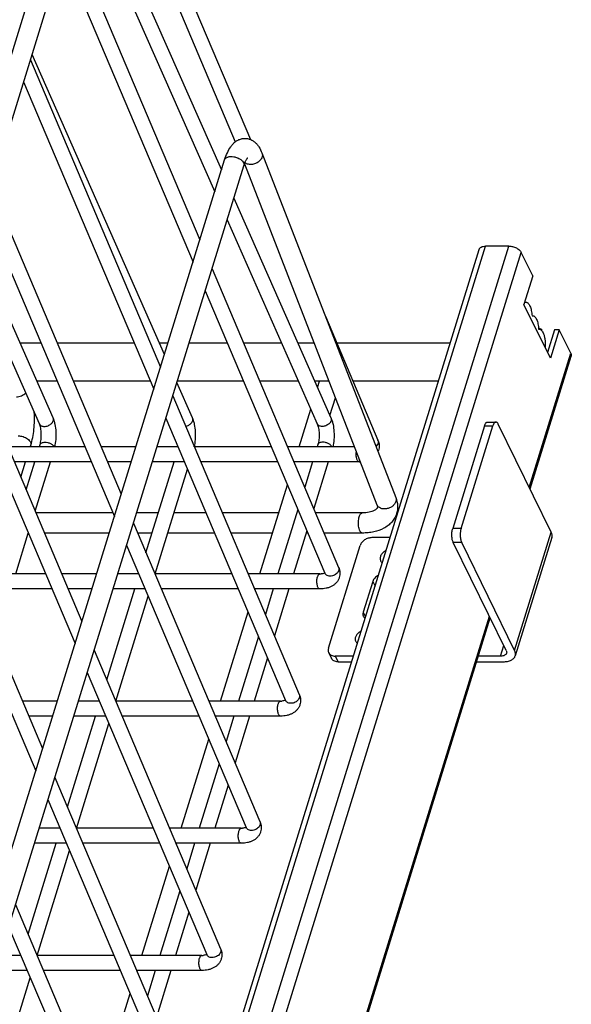
# Model space of a CAD drawing. Units: inches. Extents: x 0 to 17, y 0 to 11.
# Drawn here: x 6.4 to 7.8, y 4.8 to 7.2 of the extents above; entities that cross this region are included whole.
import ezdxf

# ---------------------------------------------------------------- set-up
doc = ezdxf.new("R2010")
doc.units = ezdxf.units.IN
doc.header["$LTSCALE"] = 0.935
doc.header["$MEASUREMENT"] = 0
doc.layers.get('0').update_dxf_attribs({"linetype": 'CONTINUOUS'})
doc.layers.add('02___PRT_ALL_AXES', color=7, linetype='CONTINUOUS')

msp = doc.modelspace()

# ---------------------------------------------------------------- linework, layer by layer
at = {"color": 7, "linetype": 'Continuous'}
for p, q in [((5.6602, 4.8408), (6.6398, 8.0106)), ((6.6078, 7.743), (6.9585, 6.9148)), ((6.5908, 7.6881), (6.9207, 6.909)), ((6.5584, 7.5833), (6.8866, 6.8393)), ((6.5417, 7.5293), (6.8699, 6.7853)), ((6.5103, 7.4277), (6.833, 6.6657)), ((6.4933, 7.3728), (6.816, 6.6108)), ((6.4129, 7.1125), (6.7356, 6.3504)), ((6.7453, 6.382), (6.4171, 7.1259)), ((6.3959, 7.0575), (6.7186, 6.2955)), ((6.1404, 4.4244), (6.8944, 6.8645)), ((6.9869, 6.8814), (7.3185, 6.0272)), ((6.1881, 4.4096), (6.9422, 6.8497)), ((6.9437, 6.8544), (7.2719, 6.0091)), ((6.3155, 6.7972), (6.6381, 6.0352)), ((6.9174, 6.7695), (7.1579, 6.2245)), ((6.2985, 6.7422), (6.6211, 5.9802)), ((6.9007, 6.7155), (7.1239, 6.2096)), ((6.4694, 6.2245), (6.2748, 6.6655)), ((6.4508, 3.1661), (7.5249, 6.6422)), ((7.5987, 6.6503), (7.5412, 6.6503)), ((7.658, 6.5765), (7.6294, 6.6348)), ((6.4354, 6.2096), (6.2581, 6.6115)), ((6.8632, 6.5943), (7.1768, 5.8539)), ((7.658, 6.5765), (7.6362, 6.506)), ((6.8463, 6.5393), (7.1426, 5.8394)), ((7.7018, 6.3724), (7.6362, 6.506)), ((7.6375, 6.5102), (7.6393, 6.5111)), ((7.6393, 6.5111), (7.6411, 6.5113)), ((6.218, 6.4819), (6.5407, 5.7199)), ((7.144, 6.4766), (7.2742, 6.1691)), ((7.6561, 6.4778), (7.6575, 6.4779)), ((6.201, 6.4269), (6.5237, 5.6649)), ((7.6724, 6.4443), (7.6739, 6.4445)), ((7.6805, 6.4431), (7.6799, 6.4412)), ((7.7121, 6.4429), (7.6947, 6.3868)), ((7.7236, 6.4429), (7.7018, 6.3724)), ((7.7236, 6.4429), (7.7121, 6.4429)), ((7.7522, 6.3846), (7.7236, 6.4429)), ((7.6514, 6.0482), (7.753, 6.3772)), ((6.8148, 6.2245), (6.7761, 6.3122)), ((6.7658, 6.279), (7.0793, 5.5386)), ((6.7488, 6.224), (7.0452, 5.5241)), ((7.5382, 6.2048), (7.4595, 5.9502)), ((7.4802, 5.9502), (7.5589, 6.2048)), ((7.5458, 6.2142), (7.5665, 6.2142)), ((7.7037, 5.9415), (7.5726, 6.2088)), ((6.1206, 6.1666), (6.4433, 5.4046)), ((6.5481, 6.1526), (6.3574, 6.1526)), ((6.4127, 6.1526), (6.4141, 6.157)), ((6.4352, 6.1526), (6.4369, 6.1582)), ((6.6744, 6.1526), (6.5884, 6.1526)), ((6.7791, 6.1526), (6.7268, 6.1526)), ((7.01, 6.1526), (6.8193, 6.1526)), ((7.2161, 6.1526), (7.0503, 6.1526)), ((7.1254, 6.1582), (7.1237, 6.1526)), ((6.1036, 6.1116), (6.4263, 5.3496)), ((6.5638, 6.1156), (6.3731, 6.1156)), ((6.3894, 6.0771), (6.4013, 6.1156)), ((6.4024, 6.0465), (6.4237, 6.1156)), ((6.4248, 5.9935), (6.4625, 6.1156)), ((6.663, 6.1156), (6.6041, 6.1156)), ((6.6995, 5.8902), (6.7691, 6.1156)), ((6.7948, 6.1156), (6.7153, 6.1156)), ((7.0257, 6.1156), (6.835, 6.1156)), ((7.2277, 6.1156), (7.066, 6.1156)), ((7.1122, 6.1156), (7.0927, 6.0524)), ((7.151, 6.1156), (7.1151, 5.9994)), ((6.7219, 5.8374), (6.8024, 6.0976)), ((6.6174, 5.9889), (6.4268, 5.9889)), ((6.73, 5.9889), (6.6762, 5.9889)), ((6.8484, 5.9889), (6.7688, 5.9889)), ((7.0282, 5.9889), (6.8886, 5.9889)), ((7.0757, 5.9974), (7.0262, 5.8374)), ((7.2356, 5.9889), (7.1196, 5.9889)), ((6.6684, 5.9637), (6.9819, 5.2233)), ((6.3766, 5.8374), (6.4078, 5.9386)), ((6.6084, 5.9389), (6.4479, 5.9389)), ((6.7145, 5.9389), (6.6789, 5.9389)), ((6.8696, 5.9389), (6.7533, 5.9389)), ((7.0128, 5.9389), (6.9098, 5.9389)), ((7.0981, 5.9445), (7.065, 5.8374)), ((7.1005, 5.9389), (7.0964, 5.9389)), ((7.2356, 5.9389), (7.1408, 5.9389)), ((6.6514, 5.9087), (6.9478, 5.2088)), ((7.3041, 5.9275), (7.2593, 5.9275)), ((7.5922, 5.6478), (7.4611, 5.9151)), ((7.6129, 5.6478), (7.4818, 5.9151)), ((7.7053, 5.9282), (7.6145, 5.6345)), ((7.1515, 5.6534), (7.2302, 5.9079)), ((6.4507, 5.8374), (6.26, 5.8374)), ((6.577, 5.8374), (6.4909, 5.8374)), ((6.6816, 5.8374), (6.6293, 5.8374)), ((6.9126, 5.8374), (6.7219, 5.8374)), ((7.1302, 5.8374), (6.9528, 5.8374)), ((7.1359, 5.8377), (7.1332, 5.8375)), ((7.1426, 5.8394), (7.1429, 5.8388)), ((6.4664, 5.8003), (6.2757, 5.8003)), ((6.5655, 5.8003), (6.5066, 5.8003)), ((6.6021, 5.575), (6.6717, 5.8003)), ((6.6973, 5.8003), (6.6179, 5.8003)), ((6.9283, 5.8003), (6.7376, 5.8003)), ((7.1302, 5.8003), (6.9685, 5.8003)), ((7.0148, 5.8003), (6.9953, 5.7371)), ((7.0536, 5.8003), (7.0177, 5.6841)), ((6.6245, 5.522), (6.7049, 5.7823)), ((6.8126, 3.334), (7.5526, 5.7285)), ((6.9783, 5.6822), (6.9288, 5.5221)), ((6.571, 5.6484), (6.8845, 4.908)), ((7.1521, 5.6424), (7.159, 5.6284)), ((7.0007, 5.6292), (6.9676, 5.5221)), ((7.2133, 5.6338), (7.1685, 5.6338)), ((7.1754, 5.6198), (7.209, 5.6198)), ((7.519, 5.6198), (7.5852, 5.6198)), ((7.5784, 5.6338), (7.5233, 5.6338)), ((6.554, 5.5935), (6.8503, 4.8935)), ((6.4796, 5.5221), (6.3935, 5.5221)), ((6.5842, 5.5221), (6.5319, 5.5221)), ((6.8151, 5.5221), (6.6245, 5.5221)), ((7.0328, 5.5221), (6.8554, 5.5221)), ((7.0385, 5.5225), (7.0358, 5.5222)), ((7.0452, 5.5241), (7.0454, 5.5235)), ((6.4681, 5.485), (6.4092, 5.485)), ((6.5046, 5.2597), (6.5743, 5.485)), ((6.5999, 5.485), (6.5204, 5.485)), ((6.8308, 5.485), (6.6402, 5.485)), ((7.0328, 5.485), (6.8711, 5.485)), ((6.9174, 5.485), (6.8978, 5.4218)), ((6.9562, 5.485), (6.9203, 5.3689)), ((6.5271, 5.2067), (6.6075, 5.467)), ((6.8808, 5.3669), (6.8314, 5.2068)), ((6.4735, 5.3331), (6.787, 4.5927)), ((6.9033, 5.3139), (6.8702, 5.2068)), ((6.4565, 5.2782), (6.7529, 4.5782)), ((6.4868, 5.2068), (6.4345, 5.2068)), ((6.7177, 5.2068), (6.527, 5.2068)), ((6.9354, 5.2068), (6.758, 5.2068)), ((6.941, 5.2072), (6.9384, 5.2069)), ((6.9478, 5.2088), (6.948, 5.2082)), ((6.4072, 4.9444), (6.4768, 5.1697)), ((6.5025, 5.1697), (6.423, 5.1697)), ((6.4296, 4.8914), (6.5101, 5.1517)), ((6.7334, 5.1697), (6.5427, 5.1697)), ((6.9354, 5.1697), (6.7737, 5.1697)), ((6.8199, 5.1697), (6.8004, 5.1065)), ((6.8587, 5.1697), (6.8228, 5.0536)), ((6.7834, 5.0516), (6.7339, 4.8915)), ((6.3761, 5.0178), (6.6896, 4.2774)), ((6.8059, 4.9986), (6.7727, 4.8915)), ((6.3591, 4.9629), (6.6555, 4.263)), ((6.3893, 4.8915), (6.337, 4.8915)), ((6.6203, 4.8915), (6.4296, 4.8915)), ((6.8379, 4.8915), (6.6605, 4.8915)), ((6.8436, 4.8919), (6.8409, 4.8916)), ((6.8503, 4.8935), (6.8506, 4.8929)), ((6.405, 4.8544), (6.3256, 4.8544)), ((6.3322, 4.5761), (6.4126, 4.8364)), ((6.636, 4.8544), (6.4453, 4.8544)), ((6.8379, 4.8544), (6.6762, 4.8544)), ((6.7225, 4.8544), (6.703, 4.7913)), ((6.7613, 4.8544), (6.7254, 4.7383))]:
    msp.add_line(p, q, dxfattribs=at)
at = {"color": 9, "linetype": 'Continuous'}
for p, q in [((6.9466, 6.856), (6.9448, 6.8572)), ((6.467, 3.1743), (7.5412, 6.6503)), ((6.5246, 3.1743), (7.5987, 6.6503)), ((6.5552, 3.1588), (7.6294, 6.6348)), ((7.6494, 6.0521), (7.7522, 6.3846)), ((7.5382, 6.2048), (7.5589, 6.2048)), ((7.2745, 6.1614), (7.2734, 6.1589)), ((7.4802, 5.9502), (7.4595, 5.9502)), ((7.6129, 5.6478), (7.7037, 5.9415)), ((7.4818, 5.9151), (7.4611, 5.9151)), ((7.177, 5.8461), (7.176, 5.8436)), ((6.8107, 3.3379), (7.5507, 5.7325)), ((7.5784, 5.6338), (7.5864, 5.6597)), ((7.1685, 5.6338), (7.1754, 5.6198)), ((7.0796, 5.5308), (7.0785, 5.5283)), ((6.9822, 5.2155), (6.9811, 5.213)), ((6.8847, 4.9002), (6.8837, 4.8977))]:
    msp.add_line(p, q, dxfattribs=at)
at = {"color": 7, "linetype": 'Continuous'}
for centre, radius, start, end in [((7.6459, 6.3772), 0.0744, 62.2777, 69.264), ((7.2433, 6.1539), 0.034, 336.7085, 343.0723), ((7.2277, 6.1961), 0.0805, 269.9934, 272.0241), ((7.1303, 5.879), 0.0416, 269.9444, 274.096), ((7.0328, 5.5637), 0.0416, 269.9444, 274.096), ((6.9354, 5.2484), 0.0416, 269.9444, 274.096), ((6.838, 4.9331), 0.0416, 269.9444, 274.096)]:
    msp.add_arc(centre, radius, start, end, dxfattribs=at)
at = {"color": 9, "linetype": 'Continuous'}
for centre, radius, start, end in [((6.4614, 6.221), 0.00872, 19.6812, 23.8121), ((6.8068, 6.221), 0.00872, 19.6812, 23.8121), ((7.1499, 6.221), 0.00872, 19.6711, 23.812), ((7.2651, 6.1653), 0.00987, 19.1399, 22.9003), ((7.1677, 5.85), 0.00987, 19.1399, 22.9003), ((7.0702, 5.5347), 0.00987, 19.1399, 22.9003), ((6.9728, 5.2194), 0.00987, 19.1399, 22.9003), ((6.8754, 4.9041), 0.00987, 19.1399, 22.9003)]:
    msp.add_arc(centre, radius, start, end, dxfattribs=at)
at = {"color": 7, "linetype": 'Continuous'}
for points, knots in [([(6.8944, 6.8645), (6.8963, 6.8705), (6.9004, 6.8818), (6.9075, 6.8948), (6.9145, 6.9035), (6.9205, 6.9092), (6.9276, 6.9138), (6.9344, 6.9163), (6.9401, 6.9174), (6.946, 6.9178), (6.9534, 6.9169), (6.9615, 6.9138), (6.9687, 6.9091), (6.9746, 6.9032), (6.9812, 6.8943), (6.9848, 6.8867), (6.9869, 6.8814)], [0, 0, 0, 0, 0.137125, 0.261583, 0.321182, 0.380761, 0.441603, 0.504376, 0.536348, 0.568626, 0.633083, 0.696447, 0.758118, 0.817969, 0.877546, 1, 1, 1, 1]), ([(6.9422, 6.8497), (6.943, 6.8524), (6.9443, 6.8562), (6.9463, 6.8609), (6.9477, 6.8638), (6.949, 6.8661), (6.9501, 6.8679), (6.9509, 6.869), (6.9514, 6.8695), (6.9516, 6.8696)], [0, 0, 0, 0, 0.381816, 0.54648, 0.690998, 0.81236, 0.906707, 0.970247, 1, 1, 1, 1]), ([(7.5249, 6.6422), (7.5251, 6.6428), (7.5257, 6.644), (7.5273, 6.6462), (7.5306, 6.6485), (7.5355, 6.65), (7.5392, 6.6503), (7.5412, 6.6503)], [0, 0, 0, 0, 0.099831, 0.20325, 0.430749, 0.696645, 1, 1, 1, 1]), ([(7.5987, 6.6503), (7.6019, 6.6503), (7.6083, 6.6495), (7.6158, 6.6467), (7.6213, 6.6436), (7.6247, 6.6409), (7.6275, 6.638), (7.6289, 6.6359), (7.6294, 6.6348)], [0, 0, 0, 0, 0.264346, 0.53585, 0.665912, 0.787908, 0.899723, 1, 1, 1, 1]), ([(7.6411, 6.5113), (7.6416, 6.5113), (7.6425, 6.5112), (7.6438, 6.5107), (7.6452, 6.51), (7.647, 6.5084), (7.6491, 6.5057), (7.6512, 6.5016), (7.6531, 6.4966), (7.6545, 6.4908), (7.6555, 6.4844), (7.6559, 6.48), (7.6561, 6.4778)], [0, 0, 0, 0, 0.034796, 0.071105, 0.11022, 0.153084, 0.252196, 0.370637, 0.507567, 0.660625, 0.82643, 1, 1, 1, 1]), ([(7.6575, 6.4779), (7.6579, 6.4779), (7.6589, 6.4778), (7.6608, 6.4771), (7.6631, 6.4754), (7.6655, 6.4723), (7.6676, 6.4682), (7.6695, 6.4631), (7.6709, 6.4574), (7.6719, 6.451), (7.6723, 6.4466), (7.6724, 6.4443)], [0, 0, 0, 0, 0.0348, 0.071164, 0.152967, 0.252131, 0.370524, 0.507488, 0.660662, 0.826568, 1, 1, 1, 1]), ([(7.6739, 6.4445), (7.6744, 6.4445), (7.6754, 6.4444), (7.6769, 6.4438), (7.6784, 6.4428), (7.6804, 6.4409), (7.6827, 6.4376), (7.684, 6.4346), (7.6847, 6.4329)], [0, 0, 0, 0, 0.090309, 0.185455, 0.289281, 0.40454, 0.674535, 1, 1, 1, 1]), ([(7.6847, 6.4329), (7.6856, 6.4305), (7.6871, 6.4253), (7.6885, 6.417), (7.6891, 6.4081), (7.689, 6.402), (7.6887, 6.399)], [0, 0, 0, 0, 0.221235, 0.46924, 0.733008, 1, 1, 1, 1]), ([(7.7522, 6.3846), (7.7528, 6.3834), (7.7534, 6.3815), (7.7534, 6.379), (7.7532, 6.3778), (7.753, 6.3772)], [0, 0, 0, 0, 0.524378, 0.765866, 1, 1, 1, 1]), ([(6.4141, 6.157), (6.416, 6.1631), (6.4191, 6.176), (6.4221, 6.1962), (6.4233, 6.2172), (6.4231, 6.2315), (6.4226, 6.2386)], [0, 0, 0, 0, 0.233136, 0.482152, 0.740023, 1, 1, 1, 1]), ([(6.4369, 6.1582), (6.4375, 6.1601), (6.4385, 6.1642), (6.4399, 6.1732), (6.4403, 6.1851), (6.4392, 6.1967), (6.4373, 6.2047), (6.4361, 6.2081), (6.4354, 6.2096)], [0, 0, 0, 0, 0.113268, 0.242848, 0.524031, 0.794225, 0.90905, 1, 1, 1, 1]), ([(6.4738, 6.1526), (6.4752, 6.1586), (6.4771, 6.171), (6.4773, 6.1898), (6.4754, 6.2053), (6.4724, 6.2167), (6.4705, 6.222), (6.4694, 6.2245)], [0, 0, 0, 0, 0.251901, 0.514516, 0.769112, 0.888601, 1, 1, 1, 1]), ([(6.8192, 6.1526), (6.8206, 6.1586), (6.8225, 6.171), (6.8227, 6.1898), (6.8208, 6.2053), (6.8178, 6.2167), (6.8159, 6.222), (6.8148, 6.2245)], [0, 0, 0, 0, 0.251901, 0.514516, 0.769112, 0.888601, 1, 1, 1, 1]), ([(7.1239, 6.2096), (7.1246, 6.2081), (7.1257, 6.2047), (7.1276, 6.1967), (7.1288, 6.1851), (7.1284, 6.1732), (7.127, 6.1642), (7.126, 6.1601), (7.1254, 6.1582)], [0, 0, 0, 0, 0.090952, 0.205771, 0.475958, 0.757142, 0.886724, 1, 1, 1, 1]), ([(7.1579, 6.2245), (7.1589, 6.222), (7.1609, 6.2167), (7.1639, 6.2053), (7.1658, 6.1898), (7.1656, 6.171), (7.1637, 6.1586), (7.1623, 6.1526)], [0, 0, 0, 0, 0.111385, 0.23089, 0.485512, 0.748118, 1, 1, 1, 1]), ([(7.5382, 6.2048), (7.5386, 6.2061), (7.5395, 6.2086), (7.5411, 6.2113), (7.5425, 6.2128), (7.5435, 6.2136), (7.5446, 6.2141), (7.5454, 6.2142), (7.5458, 6.2142)], [0, 0, 0, 0, 0.33167, 0.605665, 0.720632, 0.822459, 0.914079, 1, 1, 1, 1]), ([(7.5665, 6.2142), (7.5661, 6.2142), (7.5654, 6.2141), (7.5643, 6.2136), (7.5632, 6.2128), (7.5618, 6.2113), (7.5602, 6.2086), (7.5593, 6.2061), (7.5589, 6.2048)], [0, 0, 0, 0, 0.085921, 0.177541, 0.279368, 0.394335, 0.66833, 1, 1, 1, 1]), ([(7.5726, 6.2088), (7.5722, 6.2096), (7.5713, 6.2111), (7.5699, 6.2128), (7.5682, 6.2139), (7.5671, 6.2142), (7.5665, 6.2142)], [0, 0, 0, 0, 0.315517, 0.582118, 0.804617, 1, 1, 1, 1]), ([(7.2742, 6.1691), (7.2759, 6.1652), (7.2781, 6.1568), (7.2771, 6.1481), (7.2759, 6.144)], [0, 0, 0, 0, 0.501505, 1, 1, 1, 1]), ([(7.2719, 6.0091), (7.2722, 6.0083), (7.2727, 6.0067), (7.273, 6.0049), (7.273, 6.0037), (7.273, 6.0028), (7.2729, 6.0022), (7.2728, 6.0019)], [0, 0, 0, 0, 0.369599, 0.651064, 0.760618, 0.851284, 1, 1, 1, 1]), ([(7.3185, 6.0272), (7.3209, 6.0209), (7.3241, 6.0074), (7.3225, 5.9936), (7.3205, 5.9872)], [0, 0, 0, 0, 0.503088, 1, 1, 1, 1]), ([(7.2728, 6.0019), (7.2726, 6.0014), (7.2722, 6.0007), (7.2716, 5.9997), (7.2704, 5.9984), (7.2682, 5.9965), (7.2642, 5.9942), (7.2588, 5.992), (7.2521, 5.9903), (7.2442, 5.9892), (7.2386, 5.9889), (7.2356, 5.9889)], [0, 0, 0, 0, 0.035723, 0.05893, 0.087301, 0.164784, 0.275482, 0.417923, 0.589096, 0.784593, 1, 1, 1, 1]), ([(7.3205, 5.9872), (7.3193, 5.9833), (7.316, 5.9757), (7.3088, 5.9656), (7.2995, 5.9572), (7.285, 5.9479), (7.268, 5.9422), (7.25, 5.9394), (7.2405, 5.9389), (7.2356, 5.9389)], [0, 0, 0, 0, 0.117405, 0.235224, 0.353966, 0.474955, 0.727429, 0.861445, 1, 1, 1, 1]), ([(7.4611, 5.9151), (7.4605, 5.9162), (7.4596, 5.9186), (7.4581, 5.9242), (7.4572, 5.9319), (7.4574, 5.9398), (7.4584, 5.946), (7.4591, 5.9488), (7.4595, 5.9502)], [0, 0, 0, 0, 0.102571, 0.219269, 0.480736, 0.752468, 0.881429, 1, 1, 1, 1]), ([(7.4802, 5.9502), (7.4798, 5.9488), (7.4791, 5.946), (7.4782, 5.9398), (7.4779, 5.9319), (7.4788, 5.9242), (7.4803, 5.9186), (7.4812, 5.9162), (7.4818, 5.9151)], [0, 0, 0, 0, 0.118571, 0.247532, 0.519264, 0.780731, 0.897429, 1, 1, 1, 1]), ([(7.7053, 5.9282), (7.7056, 5.9293), (7.706, 5.9314), (7.7059, 5.9347), (7.7052, 5.9382), (7.7043, 5.9404), (7.7037, 5.9415)], [0, 0, 0, 0, 0.233922, 0.475272, 0.729433, 1, 1, 1, 1]), ([(7.2593, 5.9275), (7.2561, 5.9275), (7.2497, 5.9264), (7.2411, 5.9222), (7.2341, 5.916), (7.231, 5.9107), (7.2302, 5.9079)], [0, 0, 0, 0, 0.25322, 0.516156, 0.770081, 1, 1, 1, 1]), ([(7.1425, 5.8398), (7.1417, 5.8393), (7.1395, 5.8385), (7.1373, 5.838), (7.1359, 5.8377)], [0, 0, 0, 0, 0.39489, 1, 1, 1, 1]), ([(7.1768, 5.8539), (7.1784, 5.8499), (7.1806, 5.8415), (7.1797, 5.8328), (7.1784, 5.8287)], [0, 0, 0, 0, 0.501505, 1, 1, 1, 1]), ([(7.1784, 5.8287), (7.1777, 5.8264), (7.1758, 5.8219), (7.1716, 5.816), (7.1663, 5.811), (7.1602, 5.8069), (7.1533, 5.8039), (7.1434, 5.801), (7.1355, 5.8003), (7.1302, 5.8003)], [0, 0, 0, 0, 0.120661, 0.241284, 0.362249, 0.483835, 0.607736, 0.735, 1, 1, 1, 1]), ([(7.1515, 5.6534), (7.1509, 5.6515), (7.1505, 5.6486), (7.1511, 5.6449), (7.1517, 5.6432), (7.1521, 5.6424)], [0, 0, 0, 0, 0.516073, 0.760501, 1, 1, 1, 1]), ([(7.1521, 5.6424), (7.1527, 5.641), (7.1546, 5.6385), (7.1584, 5.6358), (7.1632, 5.6341), (7.1667, 5.6338), (7.1685, 5.6338)], [0, 0, 0, 0, 0.226861, 0.464994, 0.722162, 1, 1, 1, 1]), ([(7.593, 5.6411), (7.5928, 5.6406), (7.5923, 5.6395), (7.5908, 5.6375), (7.5886, 5.6359), (7.5859, 5.6348), (7.5827, 5.634), (7.5801, 5.6338), (7.5784, 5.6338)], [0, 0, 0, 0, 0.099884, 0.203196, 0.43064, 0.559317, 0.697967, 1, 1, 1, 1]), ([(7.5922, 5.6478), (7.5927, 5.6467), (7.5935, 5.6445), (7.5933, 5.6422), (7.593, 5.6411)], [0, 0, 0, 0, 0.523921, 1, 1, 1, 1]), ([(7.6145, 5.6345), (7.6148, 5.6355), (7.6152, 5.6377), (7.6151, 5.641), (7.6144, 5.6444), (7.6135, 5.6467), (7.6129, 5.6478)], [0, 0, 0, 0, 0.233922, 0.475272, 0.729433, 1, 1, 1, 1]), ([(7.1754, 5.6198), (7.1736, 5.6198), (7.1701, 5.6201), (7.1653, 5.6218), (7.1614, 5.6246), (7.1596, 5.627), (7.159, 5.6284)], [0, 0, 0, 0, 0.277838, 0.535006, 0.773139, 1, 1, 1, 1]), ([(7.5852, 5.6198), (7.5887, 5.6198), (7.5954, 5.6204), (7.6031, 5.6228), (7.608, 5.6257), (7.611, 5.6283), (7.6132, 5.6312), (7.6142, 5.6334), (7.6145, 5.6345)], [0, 0, 0, 0, 0.302839, 0.5688, 0.687186, 0.79696, 0.900218, 1, 1, 1, 1]), ([(7.0451, 5.5245), (7.0443, 5.524), (7.0421, 5.5232), (7.0399, 5.5227), (7.0385, 5.5225)], [0, 0, 0, 0, 0.39489, 1, 1, 1, 1]), ([(7.0793, 5.5386), (7.081, 5.5346), (7.0832, 5.5262), (7.0822, 5.5175), (7.081, 5.5134)], [0, 0, 0, 0, 0.501505, 1, 1, 1, 1]), ([(7.081, 5.5134), (7.0803, 5.5111), (7.0784, 5.5066), (7.0742, 5.5007), (7.0689, 5.4957), (7.0627, 5.4916), (7.0559, 5.4886), (7.046, 5.4857), (7.0381, 5.485), (7.0328, 5.485)], [0, 0, 0, 0, 0.120661, 0.241284, 0.362249, 0.483835, 0.607736, 0.735, 1, 1, 1, 1]), ([(6.9476, 5.2092), (6.9468, 5.2087), (6.9447, 5.2079), (6.9424, 5.2074), (6.941, 5.2072)], [0, 0, 0, 0, 0.39489, 1, 1, 1, 1]), ([(6.9819, 5.2233), (6.9836, 5.2193), (6.9858, 5.2109), (6.9848, 5.2022), (6.9836, 5.1981)], [0, 0, 0, 0, 0.501505, 1, 1, 1, 1]), ([(6.9836, 5.1981), (6.9829, 5.1958), (6.981, 5.1913), (6.9767, 5.1854), (6.9715, 5.1804), (6.9653, 5.1763), (6.9585, 5.1733), (6.9485, 5.1705), (6.9407, 5.1697), (6.9354, 5.1697)], [0, 0, 0, 0, 0.120661, 0.241284, 0.362249, 0.483835, 0.607736, 0.735, 1, 1, 1, 1]), ([(6.8845, 4.908), (6.8861, 4.904), (6.8884, 4.8956), (6.8874, 4.8869), (6.8861, 4.8828)], [0, 0, 0, 0, 0.501505, 1, 1, 1, 1]), ([(6.8502, 4.8939), (6.8494, 4.8934), (6.8473, 4.8926), (6.845, 4.8921), (6.8436, 4.8919)], [0, 0, 0, 0, 0.39489, 1, 1, 1, 1]), ([(6.8861, 4.8828), (6.8854, 4.8805), (6.8835, 4.8761), (6.8793, 4.8701), (6.874, 4.8651), (6.8679, 4.8611), (6.861, 4.858), (6.8511, 4.8552), (6.8432, 4.8544), (6.8379, 4.8544)], [0, 0, 0, 0, 0.120661, 0.241284, 0.362249, 0.483835, 0.607736, 0.735, 1, 1, 1, 1])]:
    msp.add_open_spline(points, degree=3, knots=knots, dxfattribs=at)
at = {"color": 9, "linetype": 'Continuous'}
for points, knots in [([(6.8944, 6.8645), (6.8946, 6.8653), (6.8954, 6.8668), (6.8972, 6.8687), (6.8995, 6.8703), (6.9036, 6.872), (6.9097, 6.8729), (6.9176, 6.8723), (6.9255, 6.87), (6.9327, 6.8664), (6.9384, 6.8618), (6.941, 6.8579), (6.9418, 6.856)], [0, 0, 0, 0, 0.043451, 0.089256, 0.139254, 0.1945, 0.32053, 0.463322, 0.613229, 0.758792, 0.889919, 1, 1, 1, 1]), ([(6.9871, 6.8713), (6.9862, 6.8685), (6.9837, 6.8644), (6.9793, 6.86), (6.9751, 6.8572), (6.9705, 6.8549), (6.9657, 6.8534), (6.9607, 6.8527), (6.9574, 6.8528), (6.9558, 6.8529)], [0, 0, 0, 0, 0.228663, 0.353282, 0.48236, 0.61393, 0.745671, 0.87506, 1, 1, 1, 1]), ([(6.9869, 6.8814), (6.9875, 6.8799), (6.9881, 6.8764), (6.9876, 6.873), (6.9871, 6.8713)], [0, 0, 0, 0, 0.488543, 1, 1, 1, 1]), ([(6.9418, 6.856), (6.9422, 6.855), (6.9427, 6.8529), (6.9425, 6.8507), (6.9422, 6.8497)], [0, 0, 0, 0, 0.518662, 1, 1, 1, 1]), ([(6.9558, 6.8529), (6.9541, 6.8531), (6.9509, 6.8538), (6.9479, 6.8551), (6.9466, 6.856)], [0, 0, 0, 0, 0.516145, 1, 1, 1, 1]), ([(6.3783, 6.2765), (6.3803, 6.2765), (6.3846, 6.277), (6.3929, 6.2797), (6.3985, 6.2835), (6.4015, 6.2866)], [0, 0, 0, 0, 0.243053, 0.497246, 1, 1, 1, 1]), ([(6.4354, 6.2096), (6.4359, 6.2086), (6.4372, 6.2067), (6.44, 6.2046), (6.4436, 6.2034), (6.4463, 6.2031), (6.4476, 6.2031)], [0, 0, 0, 0, 0.222178, 0.458526, 0.718198, 1, 1, 1, 1]), ([(6.4476, 6.2031), (6.4491, 6.2031), (6.4523, 6.2035), (6.4568, 6.2049), (6.4611, 6.2071), (6.4648, 6.2099), (6.4677, 6.2132), (6.4696, 6.2168), (6.4703, 6.2205), (6.47, 6.2229), (6.4696, 6.2239)], [0, 0, 0, 0, 0.133352, 0.273185, 0.413574, 0.549759, 0.677734, 0.794966, 0.901245, 1, 1, 1, 1]), ([(6.7977, 6.2036), (6.8004, 6.2042), (6.8056, 6.2062), (6.811, 6.2105), (6.8139, 6.2146), (6.8153, 6.2178), (6.8157, 6.221), (6.8153, 6.223), (6.815, 6.2239)], [0, 0, 0, 0, 0.282849, 0.55483, 0.679696, 0.794617, 0.900357, 1, 1, 1, 1]), ([(7.1361, 6.2031), (7.1348, 6.2031), (7.1321, 6.2034), (7.1285, 6.2046), (7.1257, 6.2067), (7.1244, 6.2086), (7.1239, 6.2096)], [0, 0, 0, 0, 0.281802, 0.541474, 0.777822, 1, 1, 1, 1]), ([(7.1581, 6.2239), (7.1585, 6.2229), (7.1588, 6.2205), (7.1581, 6.2168), (7.1562, 6.2132), (7.1533, 6.2099), (7.1496, 6.2071), (7.1453, 6.2049), (7.1408, 6.2035), (7.1376, 6.2031), (7.1361, 6.2031)], [0, 0, 0, 0, 0.098756, 0.205038, 0.322271, 0.450247, 0.586431, 0.726819, 0.86665, 1, 1, 1, 1]), ([(6.3826, 6.1799), (6.3846, 6.1799), (6.3888, 6.1796), (6.395, 6.1781), (6.4008, 6.1757), (6.406, 6.1726), (6.4102, 6.169), (6.4132, 6.1651), (6.4144, 6.1615), (6.4145, 6.1589), (6.4143, 6.1576), (6.4141, 6.157)], [0, 0, 0, 0, 0.141502, 0.289511, 0.436666, 0.576765, 0.704592, 0.81663, 0.913168, 0.957276, 1, 1, 1, 1]), ([(6.4369, 6.1582), (6.4372, 6.1592), (6.4383, 6.161), (6.4411, 6.1629), (6.4448, 6.164), (6.4475, 6.1643), (6.449, 6.1643)], [0, 0, 0, 0, 0.202111, 0.430047, 0.697341, 1, 1, 1, 1]), ([(6.449, 6.1643), (6.4513, 6.1643), (6.4561, 6.1636), (6.4627, 6.1612), (6.4682, 6.1576), (6.4709, 6.1543), (6.4717, 6.1526)], [0, 0, 0, 0, 0.26493, 0.53761, 0.789188, 1, 1, 1, 1]), ([(7.1375, 6.1643), (7.136, 6.1643), (7.1333, 6.164), (7.1296, 6.1629), (7.1268, 6.161), (7.1257, 6.1592), (7.1254, 6.1582)], [0, 0, 0, 0, 0.302659, 0.569953, 0.797889, 1, 1, 1, 1]), ([(7.1602, 6.1526), (7.1594, 6.1543), (7.1567, 6.1576), (7.1512, 6.1612), (7.1446, 6.1636), (7.1398, 6.1643), (7.1375, 6.1643)], [0, 0, 0, 0, 0.210812, 0.46239, 0.73507, 1, 1, 1, 1]), ([(7.2734, 6.1589), (7.2732, 6.1584), (7.272, 6.1565), (7.2706, 6.1549), (7.2694, 6.1537)], [0, 0, 0, 0, 0.240515, 1, 1, 1, 1]), ([(7.2744, 6.1685), (7.2748, 6.1674), (7.2752, 6.165), (7.2748, 6.1626), (7.2745, 6.1614)], [0, 0, 0, 0, 0.488114, 1, 1, 1, 1]), ([(7.2277, 6.1156), (7.2274, 6.1156), (7.2268, 6.1157), (7.2259, 6.1161), (7.2251, 6.1168), (7.2239, 6.1181), (7.2227, 6.1203), (7.2216, 6.1236), (7.2208, 6.1275), (7.2204, 6.1317), (7.2204, 6.1361), (7.2207, 6.139), (7.2209, 6.1404)], [0, 0, 0, 0, 0.031701, 0.065817, 0.104178, 0.147802, 0.252296, 0.379362, 0.524306, 0.680968, 0.842081, 1, 1, 1, 1]), ([(7.3187, 6.0171), (7.318, 6.0149), (7.3156, 6.0105), (7.3103, 6.0051), (7.3034, 6.001), (7.2957, 5.9987), (7.2879, 5.9983), (7.2808, 6), (7.2759, 6.0031), (7.2732, 6.0064), (7.2722, 6.0082), (7.2719, 6.0091)], [0, 0, 0, 0, 0.119307, 0.249682, 0.386947, 0.525454, 0.658825, 0.782332, 0.894692, 0.947856, 1, 1, 1, 1]), ([(7.3185, 6.0272), (7.3191, 6.0257), (7.3197, 6.0222), (7.3192, 6.0188), (7.3187, 6.0171)], [0, 0, 0, 0, 0.488543, 1, 1, 1, 1]), ([(7.228, 5.9795), (7.2284, 5.9808), (7.2293, 5.9833), (7.2309, 5.986), (7.2323, 5.9875), (7.2334, 5.9883), (7.2345, 5.9888), (7.2353, 5.9889), (7.2356, 5.9889)], [0, 0, 0, 0, 0.330832, 0.605583, 0.720707, 0.822548, 0.914145, 1, 1, 1, 1]), ([(7.2356, 5.9389), (7.2352, 5.9389), (7.2342, 5.9391), (7.2328, 5.9399), (7.2316, 5.9411), (7.2304, 5.9428), (7.2293, 5.9449), (7.2279, 5.9483), (7.2267, 5.9533), (7.2259, 5.9598), (7.2258, 5.9666), (7.2265, 5.9733), (7.2274, 5.9775), (7.228, 5.9795)], [0, 0, 0, 0, 0.031176, 0.065478, 0.105053, 0.151098, 0.203889, 0.263139, 0.398477, 0.549645, 0.707123, 0.860787, 1, 1, 1, 1]), ([(7.1246, 5.8303), (7.1249, 5.8313), (7.1256, 5.8331), (7.1269, 5.8354), (7.1284, 5.8369), (7.1297, 5.8374), (7.1302, 5.8374)], [0, 0, 0, 0, 0.3309, 0.606605, 0.823673, 1, 1, 1, 1]), ([(7.176, 5.8436), (7.1752, 5.8421), (7.1731, 5.8393), (7.1675, 5.8347), (7.1605, 5.8321), (7.1534, 5.832), (7.1487, 5.8332), (7.1449, 5.8357), (7.1432, 5.8381), (7.1426, 5.8394)], [0, 0, 0, 0, 0.125763, 0.260168, 0.534373, 0.665267, 0.786164, 0.896475, 1, 1, 1, 1]), ([(7.177, 5.8533), (7.1774, 5.8521), (7.1778, 5.8497), (7.1774, 5.8473), (7.177, 5.8461)], [0, 0, 0, 0, 0.488114, 1, 1, 1, 1]), ([(7.1302, 5.8003), (7.1299, 5.8003), (7.1292, 5.8004), (7.1282, 5.801), (7.1272, 5.8019), (7.1259, 5.8037), (7.1247, 5.8067), (7.1236, 5.8109), (7.123, 5.8157), (7.123, 5.8208), (7.1234, 5.8257), (7.1241, 5.8289), (7.1246, 5.8303)], [0, 0, 0, 0, 0.031154, 0.065477, 0.105123, 0.151124, 0.263016, 0.39834, 0.549483, 0.707086, 0.860922, 1, 1, 1, 1]), ([(7.0271, 5.515), (7.0274, 5.5161), (7.0281, 5.5179), (7.0295, 5.5201), (7.031, 5.5217), (7.0322, 5.5221), (7.0328, 5.5221)], [0, 0, 0, 0, 0.3309, 0.606605, 0.823673, 1, 1, 1, 1]), ([(7.0785, 5.5283), (7.0778, 5.5268), (7.0757, 5.524), (7.0701, 5.5194), (7.0631, 5.5168), (7.056, 5.5167), (7.0513, 5.518), (7.0474, 5.5204), (7.0457, 5.5228), (7.0452, 5.5241)], [0, 0, 0, 0, 0.125763, 0.260168, 0.534373, 0.665267, 0.786164, 0.896475, 1, 1, 1, 1]), ([(7.0796, 5.538), (7.08, 5.5369), (7.0803, 5.5344), (7.08, 5.532), (7.0796, 5.5308)], [0, 0, 0, 0, 0.488114, 1, 1, 1, 1]), ([(7.0328, 5.485), (7.0325, 5.485), (7.0317, 5.4851), (7.0307, 5.4857), (7.0298, 5.4866), (7.0285, 5.4884), (7.0272, 5.4914), (7.0262, 5.4956), (7.0256, 5.5005), (7.0255, 5.5055), (7.026, 5.5104), (7.0267, 5.5136), (7.0271, 5.515)], [0, 0, 0, 0, 0.031154, 0.065477, 0.105123, 0.151124, 0.263016, 0.39834, 0.549483, 0.707086, 0.860922, 1, 1, 1, 1]), ([(6.9297, 5.1998), (6.93, 5.2008), (6.9307, 5.2026), (6.932, 5.2048), (6.9336, 5.2064), (6.9348, 5.2068), (6.9354, 5.2068)], [0, 0, 0, 0, 0.3309, 0.606605, 0.823673, 1, 1, 1, 1]), ([(6.9811, 5.213), (6.9803, 5.2115), (6.9782, 5.2087), (6.9727, 5.2041), (6.9657, 5.2015), (6.9586, 5.2014), (6.9538, 5.2027), (6.95, 5.2051), (6.9483, 5.2076), (6.9478, 5.2088)], [0, 0, 0, 0, 0.125763, 0.260168, 0.534373, 0.665267, 0.786164, 0.896475, 1, 1, 1, 1]), ([(6.9821, 5.2227), (6.9825, 5.2216), (6.9829, 5.2191), (6.9825, 5.2167), (6.9822, 5.2155)], [0, 0, 0, 0, 0.488114, 1, 1, 1, 1]), ([(6.9354, 5.1697), (6.935, 5.1697), (6.9343, 5.1698), (6.9333, 5.1704), (6.9323, 5.1713), (6.9311, 5.1731), (6.9298, 5.1761), (6.9287, 5.1803), (6.9282, 5.1852), (6.9281, 5.1902), (6.9286, 5.1952), (6.9293, 5.1983), (6.9297, 5.1998)], [0, 0, 0, 0, 0.031154, 0.065477, 0.105123, 0.151124, 0.263016, 0.39834, 0.549483, 0.707086, 0.860922, 1, 1, 1, 1]), ([(6.8379, 4.8544), (6.8376, 4.8544), (6.8369, 4.8545), (6.8359, 4.8551), (6.8349, 4.8561), (6.8336, 4.8578), (6.8324, 4.8608), (6.8313, 4.865), (6.8307, 4.8699), (6.8307, 4.875), (6.8311, 4.8799), (6.8318, 4.883), (6.8323, 4.8845)], [0, 0, 0, 0, 0.031154, 0.065477, 0.105123, 0.151124, 0.263016, 0.39834, 0.549483, 0.707086, 0.860922, 1, 1, 1, 1]), ([(6.8323, 4.8845), (6.8326, 4.8855), (6.8333, 4.8873), (6.8346, 4.8895), (6.8361, 4.8911), (6.8374, 4.8915), (6.8379, 4.8915)], [0, 0, 0, 0, 0.3309, 0.606605, 0.823673, 1, 1, 1, 1]), ([(6.8837, 4.8977), (6.8829, 4.8962), (6.8808, 4.8934), (6.8753, 4.8888), (6.8682, 4.8862), (6.8612, 4.8861), (6.8564, 4.8874), (6.8526, 4.8898), (6.8509, 4.8923), (6.8503, 4.8935)], [0, 0, 0, 0, 0.125763, 0.260168, 0.534373, 0.665267, 0.786164, 0.896475, 1, 1, 1, 1]), ([(6.8847, 4.9074), (6.8851, 4.9063), (6.8855, 4.9038), (6.8851, 4.9014), (6.8847, 4.9002)], [0, 0, 0, 0, 0.488114, 1, 1, 1, 1])]:
    msp.add_open_spline(points, degree=3, knots=knots, dxfattribs=at)
at = {"layer": '02___PRT_ALL_AXES', "color": 7, "linetype": 'Continuous'}
for p, q in [((6.629, 7.8118), (5.7509, 4.9702)), ((6.4393, 6.4097), (6.3877, 6.4097)), ((6.6702, 6.4097), (6.4795, 6.4097)), ((6.7539, 6.4097), (6.7331, 6.4097)), ((6.9012, 6.4097), (6.8062, 6.4097)), ((7.0356, 6.4097), (6.9414, 6.4097)), ((7.1164, 6.4097), (7.0762, 6.4097)), ((7.4531, 6.4097), (7.1724, 6.4097)), ((6.479, 6.3159), (6.429, 6.3159)), ((6.7099, 6.3159), (6.5192, 6.3159)), ((6.9409, 6.3159), (6.7772, 6.3159)), ((7.077, 6.3159), (6.9811, 6.3159)), ((7.1528, 6.3159), (7.1175, 6.3159)), ((7.1244, 6.3002), (7.1293, 6.3159)), ((7.4241, 6.3159), (7.2121, 6.3159)), ((7.1552, 6.2305), (7.1688, 6.2745)), ((7.0788, 6.1526), (7.1078, 6.2462)), ((7.0668, 6.1136), (7.0674, 6.1156)), ((6.9814, 5.8374), (7.0498, 6.0587)), ((7.2614, 5.8188), (7.2378, 5.7425)), ((6.9693, 5.7983), (6.9699, 5.8003)), ((6.884, 5.5221), (6.9524, 5.7434)), ((6.8719, 5.483), (6.8725, 5.485)), ((6.7865, 5.2068), (6.8549, 5.4281)), ((6.7745, 5.1678), (6.7751, 5.1697)), ((6.6891, 4.8915), (6.7575, 5.1128)), ((6.6771, 4.8525), (6.6777, 4.8544)), ((6.5917, 4.5762), (6.6601, 4.7975))]:
    msp.add_line(p, q, dxfattribs=at)
at = {"layer": '02___PRT_ALL_AXES', "color": 9, "linetype": 'Continuous'}
for p, q in [((7.2614, 5.8188), (7.267, 5.8074)), ((7.2378, 5.7425), (7.2434, 5.7311))]:
    msp.add_line(p, q, dxfattribs=at)
at = {"layer": '02___PRT_ALL_AXES', "color": 7, "linetype": 'Continuous'}
for points, knots in [([(7.2942, 5.8956), (7.2915, 5.8943), (7.2867, 5.8909), (7.2822, 5.8852), (7.2802, 5.8803), (7.2796, 5.8767), (7.2798, 5.8732), (7.2805, 5.8711), (7.281, 5.8701)], [0, 0, 0, 0, 0.28509, 0.55021, 0.672155, 0.786596, 0.895004, 1, 1, 1, 1]), ([(7.281, 5.8701), (7.2814, 5.8692), (7.2826, 5.8674), (7.284, 5.866), (7.2849, 5.8654)], [0, 0, 0, 0, 0.493436, 1, 1, 1, 1]), ([(7.2751, 5.8339), (7.2735, 5.8331), (7.2704, 5.8311), (7.2652, 5.8265), (7.2623, 5.822), (7.2614, 5.8188)], [0, 0, 0, 0, 0.267466, 0.527228, 1, 1, 1, 1]), ([(7.2378, 5.7425), (7.2372, 5.7407), (7.2368, 5.738), (7.2373, 5.7344), (7.2379, 5.7328), (7.2383, 5.732)], [0, 0, 0, 0, 0.515693, 0.760416, 1, 1, 1, 1]), ([(7.2383, 5.732), (7.2388, 5.7311), (7.2399, 5.7294), (7.2414, 5.728), (7.2422, 5.7274)], [0, 0, 0, 0, 0.493261, 1, 1, 1, 1]), ([(7.2325, 5.6959), (7.2298, 5.6945), (7.225, 5.6911), (7.2205, 5.6855), (7.2185, 5.6806), (7.2179, 5.677), (7.2181, 5.6735), (7.2188, 5.6713), (7.2193, 5.6703)], [0, 0, 0, 0, 0.28509, 0.55021, 0.672155, 0.786596, 0.895004, 1, 1, 1, 1]), ([(7.2193, 5.6703), (7.2197, 5.6694), (7.2208, 5.6677), (7.2223, 5.6663), (7.2231, 5.6657)], [0, 0, 0, 0, 0.493436, 1, 1, 1, 1])]:
    msp.add_open_spline(points, degree=3, knots=knots, dxfattribs=at)

doc.saveas('drawing.dxf')
